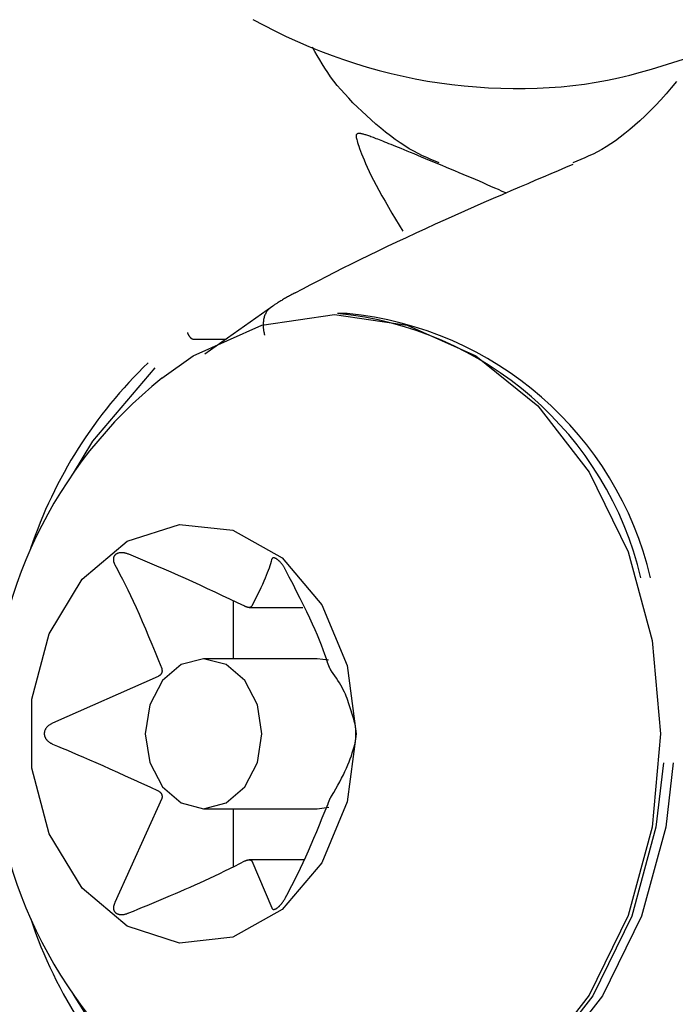
# Model space of a CAD drawing. Extents: x -4874 to 13279, y -1967 to 2476.
# Drawn here: x 2374 to 2385, y 175 to 191 of the extents above; entities that cross this region are included whole.
import ezdxf

# ---------------------------------------------------------------- set-up
doc = ezdxf.new("R2010")
doc.units = 0

msp = doc.modelspace()

# ---------------------------------------------------------------- linework, layer by layer
at = {"color": 7, "linetype": 'Continuous'}
for p, q in [((2378.678, 186.713), (2378.659, 186.703)), ((2378.308, 186.493), (2377.177, 185.694)), ((2379.548, 186.368), (2379.385, 186.368)), ((2376.978, 185.943), (2376.977, 185.943)), ((2376.978, 185.943), (2377.529, 185.943)), ((2377.646, 181.583), (2377.646, 180.618)), ((2377.913, 181.471), (2378.809, 181.471)), ((2379.045, 180.618), (2377.157, 180.618)), ((2379.238, 180.594), (2379.045, 180.618)), ((2376.398, 180.322), (2374.64, 179.543)), ((2376.459, 178.287), (2375.678, 176.555)), ((2379.045, 178.118), (2379.241, 178.144)), ((2377.157, 178.118), (2379.045, 178.118)), ((2377.646, 178.118), (2377.646, 177.15)), ((2378.824, 177.268), (2377.914, 177.268)), ((2377.958, 177.248), (2378.29, 176.468))]:
    msp.add_line(p, q, dxfattribs=at)
for points in [[(2377.974, 191.269), (2378.159, 191.17), (2378.344, 191.076), (2378.532, 190.986), (2378.72, 190.9), (2378.91, 190.818), (2379.101, 190.741), (2379.294, 190.668), (2379.488, 190.599), (2379.684, 190.534), (2379.881, 190.474), (2380.079, 190.418), (2380.278, 190.367), (2380.479, 190.321), (2380.68, 190.279), (2380.883, 190.242), (2381.086, 190.21), (2381.29, 190.183), (2381.494, 190.16), (2381.698, 190.143), (2381.902, 190.129), (2382.105, 190.121), (2382.308, 190.117), (2382.51, 190.117), (2382.711, 190.122), (2382.911, 190.132), (2383.109, 190.147), (2383.305, 190.166), (2383.499, 190.191), (2383.691, 190.22), (2383.88, 190.255), (2384.067, 190.295), (2384.251, 190.339), (2384.433, 190.387), (2384.613, 190.439), (2384.792, 190.493), (2384.97, 190.549), (2385.147, 190.606)], [(2381.08, 188.877), (2381.011, 188.906), (2380.941, 188.935), (2380.871, 188.966), (2380.8, 188.998), (2380.728, 189.033), (2380.655, 189.071), (2380.581, 189.113), (2380.505, 189.16), (2380.427, 189.211), (2380.348, 189.267), (2380.268, 189.327), (2380.187, 189.39), (2380.106, 189.456), (2380.026, 189.525), (2379.946, 189.595), (2379.867, 189.666), (2379.791, 189.737), (2379.716, 189.809), (2379.643, 189.881), (2379.573, 189.954), (2379.506, 190.026), (2379.442, 190.098), (2379.381, 190.17), (2379.324, 190.242), (2379.271, 190.314), (2379.222, 190.385), (2379.175, 190.455), (2379.131, 190.526), (2379.089, 190.596), (2379.048, 190.666), (2379.009, 190.736), (2378.97, 190.806)], [(2385.03, 190.235), (2384.943, 190.128), (2384.856, 190.026), (2384.768, 189.929), (2384.681, 189.835), (2384.594, 189.745), (2384.508, 189.661), (2384.422, 189.58), (2384.337, 189.504), (2384.254, 189.433), (2384.172, 189.366), (2384.091, 189.304), (2384.012, 189.246), (2383.935, 189.193), (2383.859, 189.145), (2383.785, 189.101), (2383.713, 189.062), (2383.643, 189.026), (2383.573, 188.993), (2383.505, 188.962), (2383.437, 188.933), (2383.37, 188.905), (2383.303, 188.878)], [(2379.741, 189.369), (2379.737, 189.368), (2379.733, 189.367), (2379.728, 189.367), (2379.724, 189.365), (2379.72, 189.364), (2379.715, 189.362), (2379.712, 189.36), (2379.708, 189.357), (2379.704, 189.353), (2379.701, 189.349), (2379.699, 189.343), (2379.697, 189.335), (2379.696, 189.326), (2379.696, 189.315), (2379.697, 189.301), (2379.7, 189.285), (2379.705, 189.265), (2379.711, 189.243), (2379.719, 189.217), (2379.728, 189.187), (2379.74, 189.154), (2379.753, 189.117), (2379.769, 189.076), (2379.787, 189.031), (2379.807, 188.981), (2379.829, 188.927), (2379.854, 188.868), (2379.882, 188.805), (2379.913, 188.737), (2379.948, 188.665), (2379.986, 188.588), (2380.028, 188.507), (2380.074, 188.421), (2380.124, 188.331), (2380.178, 188.238), (2380.233, 188.141), (2380.291, 188.043), (2380.351, 187.943), (2380.411, 187.842), (2380.472, 187.74)], [(2382.191, 188.377), (2382.129, 188.404), (2382.067, 188.432), (2382.004, 188.459), (2381.941, 188.487), (2381.878, 188.515), (2381.813, 188.543), (2381.748, 188.571), (2381.682, 188.599), (2381.615, 188.628), (2381.547, 188.657), (2381.478, 188.686), (2381.409, 188.715), (2381.339, 188.745), (2381.269, 188.774), (2381.198, 188.803), (2381.128, 188.833), (2381.057, 188.862), (2380.987, 188.891), (2380.918, 188.92), (2380.851, 188.948), (2380.785, 188.976), (2380.721, 189.002), (2380.66, 189.027), (2380.602, 189.051), (2380.547, 189.074), (2380.496, 189.095), (2380.447, 189.115), (2380.401, 189.134), (2380.358, 189.151), (2380.317, 189.168), (2380.279, 189.183), (2380.242, 189.198), (2380.207, 189.212), (2380.174, 189.225), (2380.142, 189.238), (2380.113, 189.249), (2380.084, 189.26), (2380.057, 189.271), (2380.032, 189.281), (2380.007, 189.29), (2379.984, 189.299), (2379.963, 189.307), (2379.942, 189.314), (2379.923, 189.321), (2379.905, 189.328), (2379.888, 189.334), (2379.872, 189.339), (2379.858, 189.344), (2379.844, 189.348), (2379.831, 189.352), (2379.819, 189.355), (2379.808, 189.358), (2379.798, 189.36), (2379.79, 189.362), (2379.782, 189.364), (2379.775, 189.365), (2379.768, 189.366), (2379.763, 189.367), (2379.758, 189.367), (2379.754, 189.368), (2379.751, 189.368), (2379.747, 189.368), (2379.744, 189.368), (2379.742, 189.369)], [(2378.678, 186.713), (2378.809, 186.781), (2378.94, 186.85), (2379.072, 186.918), (2379.205, 186.987), (2379.341, 187.057), (2379.479, 187.127), (2379.619, 187.198), (2379.763, 187.269), (2379.911, 187.341), (2380.062, 187.414), (2380.216, 187.488), (2380.373, 187.562), (2380.532, 187.637), (2380.693, 187.711), (2380.855, 187.786), (2381.019, 187.86), (2381.182, 187.934), (2381.346, 188.008), (2381.508, 188.08), (2381.669, 188.151), (2381.828, 188.221), (2381.983, 188.289), (2382.134, 188.354), (2382.28, 188.418), (2382.421, 188.478), (2382.558, 188.537), (2382.69, 188.593), (2382.818, 188.648), (2382.944, 188.701), (2383.068, 188.753), (2383.19, 188.805), (2383.312, 188.856)], [(2378.659, 186.703), (2378.641, 186.693), (2378.623, 186.683), (2378.606, 186.673), (2378.588, 186.664), (2378.571, 186.654), (2378.554, 186.645), (2378.537, 186.635), (2378.52, 186.626), (2378.504, 186.616), (2378.488, 186.607), (2378.472, 186.598), (2378.457, 186.588), (2378.442, 186.58), (2378.427, 186.571), (2378.413, 186.562), (2378.4, 186.554), (2378.387, 186.546), (2378.375, 186.538), (2378.363, 186.531), (2378.352, 186.524), (2378.342, 186.517), (2378.332, 186.51), (2378.322, 186.503), (2378.313, 186.497), (2378.305, 186.491), (2378.296, 186.485), (2378.289, 186.479), (2378.281, 186.474), (2378.274, 186.469), (2378.268, 186.464), (2378.262, 186.459), (2378.257, 186.455), (2378.252, 186.451), (2378.247, 186.447), (2378.243, 186.443), (2378.239, 186.44), (2378.236, 186.437), (2378.233, 186.434), (2378.23, 186.431), (2378.227, 186.429), (2378.225, 186.426), (2378.222, 186.424), (2378.22, 186.422), (2378.218, 186.419), (2378.216, 186.417), (2378.215, 186.415), (2378.213, 186.413), (2378.211, 186.411)], [(2376.459, 185.29), (2376.981, 185.661), (2378.128, 186.177), (2379.335, 186.352), (2380.543, 186.177), (2381.69, 185.661), (2382.719, 184.829), (2383.579, 183.723), (2384.225, 182.399), (2384.627, 180.923), (2384.763, 179.368)], [(2378.211, 186.411), (2378.204, 186.398), (2378.197, 186.385), (2378.19, 186.372), (2378.184, 186.358), (2378.178, 186.344), (2378.172, 186.33), (2378.167, 186.315), (2378.162, 186.3), (2378.158, 186.284), (2378.155, 186.268), (2378.153, 186.251), (2378.151, 186.235), (2378.149, 186.218), (2378.148, 186.202), (2378.148, 186.185), (2378.148, 186.17), (2378.149, 186.154), (2378.149, 186.14), (2378.15, 186.126), (2378.152, 186.113), (2378.153, 186.1), (2378.155, 186.089), (2378.156, 186.078), (2378.158, 186.068), (2378.16, 186.058), (2378.162, 186.05), (2378.163, 186.042), (2378.165, 186.034), (2378.166, 186.027), (2378.168, 186.02), (2378.17, 186.013), (2378.171, 186.007)], [(2376.886, 186.05), (2376.886, 186.049), (2376.887, 186.047), (2376.887, 186.046), (2376.888, 186.044), (2376.889, 186.042), (2376.889, 186.04), (2376.89, 186.038), (2376.891, 186.036), (2376.892, 186.034), (2376.893, 186.032), (2376.894, 186.03), (2376.895, 186.027), (2376.896, 186.025), (2376.898, 186.022), (2376.899, 186.019), (2376.901, 186.016), (2376.902, 186.013), (2376.904, 186.01), (2376.906, 186.007), (2376.908, 186.004), (2376.91, 186), (2376.912, 185.997), (2376.914, 185.994), (2376.917, 185.991), (2376.919, 185.988), (2376.921, 185.984), (2376.924, 185.981), (2376.926, 185.978), (2376.929, 185.975), (2376.932, 185.973), (2376.934, 185.97), (2376.937, 185.967), (2376.94, 185.965), (2376.942, 185.962), (2376.945, 185.96), (2376.948, 185.958), (2376.95, 185.956), (2376.953, 185.954), (2376.956, 185.952), (2376.958, 185.951), (2376.961, 185.949), (2376.963, 185.948), (2376.966, 185.947), (2376.968, 185.946), (2376.97, 185.946), (2376.973, 185.945), (2376.975, 185.944), (2376.977, 185.943)], [(2376.344, 185.466), (2375.306, 184.241), (2374.985, 183.711)], [(2375.909, 182.357), (2375.899, 182.361), (2375.888, 182.364), (2375.878, 182.368), (2375.867, 182.371), (2375.857, 182.374), (2375.847, 182.377), (2375.837, 182.379), (2375.827, 182.381), (2375.817, 182.382), (2375.807, 182.383), (2375.798, 182.384), (2375.789, 182.384), (2375.78, 182.384), (2375.772, 182.383), (2375.764, 182.382), (2375.756, 182.381), (2375.748, 182.38), (2375.741, 182.378), (2375.734, 182.377), (2375.728, 182.375), (2375.722, 182.372), (2375.716, 182.37), (2375.71, 182.367), (2375.705, 182.364), (2375.7, 182.361), (2375.695, 182.358), (2375.69, 182.354), (2375.686, 182.351), (2375.682, 182.347), (2375.678, 182.343), (2375.675, 182.338), (2375.672, 182.334), (2375.669, 182.329), (2375.666, 182.324), (2375.663, 182.32), (2375.661, 182.314), (2375.659, 182.309), (2375.657, 182.304), (2375.656, 182.298), (2375.655, 182.292), (2375.654, 182.286), (2375.653, 182.28), (2375.653, 182.274), (2375.653, 182.268), (2375.653, 182.261), (2375.654, 182.254), (2375.655, 182.248), (2375.656, 182.241), (2375.658, 182.234), (2375.66, 182.227), (2375.662, 182.22), (2375.665, 182.213), (2375.668, 182.206), (2375.671, 182.198), (2375.674, 182.191), (2375.677, 182.184)], [(2377.843, 181.491), (2377.719, 181.55), (2377.594, 181.61), (2377.47, 181.668), (2377.346, 181.727), (2377.223, 181.784), (2377.1, 181.841), (2376.978, 181.897), (2376.856, 181.952), (2376.736, 182.005), (2376.616, 182.058), (2376.497, 182.109), (2376.379, 182.16), (2376.261, 182.21), (2376.144, 182.259), (2376.026, 182.308), (2375.909, 182.357)], [(2378.289, 182.271), (2378.279, 182.236), (2378.269, 182.201), (2378.258, 182.165), (2378.246, 182.128), (2378.232, 182.089), (2378.217, 182.048), (2378.2, 182.004), (2378.181, 181.957), (2378.159, 181.907), (2378.134, 181.853), (2378.108, 181.797), (2378.08, 181.738), (2378.05, 181.678), (2378.019, 181.617), (2377.988, 181.554), (2377.957, 181.491)], [(2378.521, 182.097), (2378.516, 182.106), (2378.511, 182.115), (2378.506, 182.124), (2378.501, 182.132), (2378.495, 182.141), (2378.49, 182.149), (2378.485, 182.157), (2378.48, 182.166), (2378.474, 182.174), (2378.468, 182.181), (2378.463, 182.189), (2378.457, 182.196), (2378.451, 182.203), (2378.446, 182.21), (2378.44, 182.217), (2378.435, 182.223), (2378.429, 182.229), (2378.424, 182.235), (2378.419, 182.24), (2378.413, 182.245), (2378.408, 182.25), (2378.403, 182.254), (2378.399, 182.259), (2378.394, 182.263), (2378.389, 182.267), (2378.384, 182.27), (2378.38, 182.273), (2378.375, 182.277), (2378.371, 182.28), (2378.367, 182.282), (2378.362, 182.285), (2378.358, 182.287), (2378.354, 182.289), (2378.35, 182.291), (2378.346, 182.292), (2378.342, 182.294), (2378.338, 182.295), (2378.334, 182.296), (2378.331, 182.297), (2378.327, 182.297), (2378.324, 182.298), (2378.32, 182.298), (2378.317, 182.297), (2378.314, 182.297), (2378.311, 182.296), (2378.308, 182.295), (2378.305, 182.294), (2378.303, 182.292), (2378.301, 182.29), (2378.299, 182.288), (2378.297, 182.285), (2378.295, 182.283), (2378.293, 182.28), (2378.292, 182.277), (2378.291, 182.274), (2378.289, 182.271)], [(2375.677, 182.184), (2375.72, 182.104), (2375.762, 182.023), (2375.805, 181.941), (2375.849, 181.855), (2375.893, 181.766), (2375.938, 181.673), (2375.985, 181.575), (2376.033, 181.47), (2376.083, 181.358), (2376.134, 181.24), (2376.186, 181.117), (2376.239, 180.989), (2376.293, 180.858), (2376.348, 180.724), (2376.403, 180.589), (2376.458, 180.452)], [(2379.227, 180.539), (2379.201, 180.613), (2379.174, 180.688), (2379.146, 180.765), (2379.117, 180.844), (2379.085, 180.925), (2379.05, 181.011), (2379.012, 181.1), (2378.97, 181.195), (2378.924, 181.295), (2378.874, 181.4), (2378.82, 181.51), (2378.764, 181.623), (2378.705, 181.739), (2378.645, 181.857), (2378.583, 181.977), (2378.521, 182.097)], [(2377.957, 181.491), (2377.955, 181.489), (2377.953, 181.487), (2377.951, 181.485), (2377.949, 181.483), (2377.947, 181.481), (2377.945, 181.48), (2377.943, 181.478), (2377.94, 181.477), (2377.938, 181.475), (2377.935, 181.474), (2377.932, 181.473), (2377.929, 181.473), (2377.926, 181.472), (2377.922, 181.472), (2377.919, 181.471), (2377.915, 181.471), (2377.912, 181.471), (2377.908, 181.471), (2377.904, 181.472), (2377.9, 181.472), (2377.897, 181.473), (2377.893, 181.473), (2377.889, 181.474), (2377.886, 181.475), (2377.882, 181.476), (2377.879, 181.477), (2377.876, 181.478), (2377.873, 181.479), (2377.87, 181.48), (2377.867, 181.481), (2377.864, 181.482), (2377.861, 181.483), (2377.859, 181.484), (2377.856, 181.485), (2377.854, 181.486), (2377.852, 181.487), (2377.85, 181.488), (2377.847, 181.489), (2377.845, 181.49), (2377.843, 181.491)], [(2376.458, 180.452), (2376.459, 180.448), (2376.46, 180.443), (2376.461, 180.439), (2376.462, 180.434), (2376.463, 180.43), (2376.463, 180.425), (2376.464, 180.421), (2376.464, 180.416), (2376.464, 180.412), (2376.464, 180.407), (2376.463, 180.403), (2376.462, 180.398), (2376.461, 180.394), (2376.46, 180.389), (2376.459, 180.385), (2376.457, 180.381), (2376.455, 180.377), (2376.453, 180.373), (2376.451, 180.369), (2376.449, 180.365), (2376.446, 180.362), (2376.444, 180.358), (2376.441, 180.355), (2376.439, 180.352), (2376.436, 180.349), (2376.433, 180.346), (2376.431, 180.344), (2376.428, 180.341), (2376.425, 180.339), (2376.423, 180.337), (2376.42, 180.335), (2376.417, 180.333), (2376.415, 180.332), (2376.412, 180.33), (2376.41, 180.329), (2376.408, 180.327), (2376.405, 180.326), (2376.403, 180.325), (2376.401, 180.323), (2376.398, 180.322)], [(2379.287, 180.409), (2379.285, 180.411), (2379.284, 180.414), (2379.282, 180.416), (2379.28, 180.419), (2379.279, 180.422), (2379.277, 180.424), (2379.275, 180.427), (2379.274, 180.43), (2379.272, 180.434), (2379.27, 180.437), (2379.268, 180.441), (2379.266, 180.444), (2379.264, 180.448), (2379.262, 180.452), (2379.261, 180.456), (2379.259, 180.46), (2379.257, 180.464), (2379.255, 180.468), (2379.253, 180.472), (2379.251, 180.476), (2379.25, 180.48), (2379.248, 180.484), (2379.246, 180.488), (2379.245, 180.492), (2379.243, 180.496), (2379.242, 180.499), (2379.24, 180.503), (2379.239, 180.506), (2379.238, 180.509), (2379.236, 180.513), (2379.235, 180.516), (2379.234, 180.518), (2379.233, 180.521), (2379.232, 180.524), (2379.231, 180.527), (2379.23, 180.529), (2379.229, 180.531), (2379.229, 180.534), (2379.228, 180.536), (2379.227, 180.539)], [(2379.675, 179.543), (2379.665, 179.577), (2379.655, 179.611), (2379.645, 179.645), (2379.635, 179.679), (2379.625, 179.713), (2379.614, 179.747), (2379.604, 179.781), (2379.593, 179.816), (2379.582, 179.85), (2379.571, 179.885), (2379.559, 179.92), (2379.546, 179.955), (2379.532, 179.991), (2379.517, 180.027), (2379.5, 180.063), (2379.482, 180.1), (2379.462, 180.138), (2379.44, 180.175), (2379.417, 180.214), (2379.392, 180.252), (2379.367, 180.291), (2379.34, 180.33), (2379.314, 180.369), (2379.287, 180.409)], [(2374.64, 179.543), (2374.631, 179.538), (2374.621, 179.532), (2374.611, 179.527), (2374.602, 179.522), (2374.593, 179.516), (2374.584, 179.51), (2374.575, 179.504), (2374.567, 179.498), (2374.56, 179.492), (2374.553, 179.485), (2374.547, 179.478), (2374.541, 179.471), (2374.535, 179.463), (2374.53, 179.456), (2374.525, 179.449), (2374.521, 179.441), (2374.518, 179.434), (2374.514, 179.427), (2374.512, 179.42), (2374.509, 179.412), (2374.507, 179.405), (2374.506, 179.398), (2374.504, 179.391), (2374.503, 179.384), (2374.503, 179.377), (2374.503, 179.37), (2374.503, 179.363), (2374.503, 179.356), (2374.504, 179.35), (2374.505, 179.343), (2374.507, 179.336), (2374.509, 179.329), (2374.511, 179.323), (2374.513, 179.316), (2374.516, 179.31), (2374.519, 179.303), (2374.522, 179.297), (2374.525, 179.29), (2374.529, 179.284), (2374.533, 179.278), (2374.538, 179.271), (2374.543, 179.265), (2374.548, 179.259), (2374.553, 179.253), (2374.559, 179.248), (2374.565, 179.242), (2374.572, 179.237), (2374.578, 179.231), (2374.585, 179.227), (2374.593, 179.222), (2374.6, 179.217), (2374.608, 179.213), (2374.616, 179.209), (2374.624, 179.204), (2374.632, 179.2), (2374.641, 179.196)], [(2379.675, 179.196), (2379.677, 179.201), (2379.678, 179.207), (2379.679, 179.212), (2379.68, 179.217), (2379.681, 179.223), (2379.682, 179.229), (2379.683, 179.235), (2379.684, 179.241), (2379.685, 179.247), (2379.686, 179.254), (2379.687, 179.261), (2379.688, 179.268), (2379.689, 179.275), (2379.689, 179.283), (2379.69, 179.29), (2379.69, 179.298), (2379.691, 179.305), (2379.691, 179.312), (2379.692, 179.319), (2379.692, 179.326), (2379.692, 179.334), (2379.693, 179.341), (2379.693, 179.348), (2379.693, 179.355), (2379.693, 179.362), (2379.693, 179.369), (2379.693, 179.375), (2379.693, 179.382), (2379.693, 179.389), (2379.693, 179.396), (2379.692, 179.403), (2379.692, 179.409), (2379.692, 179.416), (2379.692, 179.423), (2379.691, 179.429), (2379.691, 179.436), (2379.69, 179.442), (2379.69, 179.449), (2379.689, 179.455), (2379.689, 179.461), (2379.688, 179.467), (2379.688, 179.473), (2379.687, 179.48), (2379.686, 179.485), (2379.686, 179.491), (2379.685, 179.497), (2379.684, 179.502), (2379.683, 179.507), (2379.682, 179.512), (2379.681, 179.517), (2379.68, 179.522), (2379.679, 179.526), (2379.678, 179.53), (2379.677, 179.534), (2379.676, 179.539), (2379.675, 179.543)], [(2384.763, 179.368), (2384.627, 177.814), (2384.225, 176.338), (2383.579, 175.014), (2382.719, 173.908), (2381.69, 173.076), (2380.543, 172.56), (2379.335, 172.385), (2378.128, 172.56), (2376.981, 173.076), (2376.459, 173.447)], [(2374.641, 179.196), (2374.721, 179.163), (2374.803, 179.128), (2374.887, 179.093), (2374.973, 179.057), (2375.063, 179.018), (2375.157, 178.978), (2375.257, 178.934), (2375.364, 178.887), (2375.477, 178.837), (2375.597, 178.783), (2375.722, 178.726), (2375.852, 178.667), (2375.986, 178.606), (2376.122, 178.544), (2376.26, 178.481), (2376.399, 178.417)], [(2379.288, 178.33), (2379.322, 178.39), (2379.356, 178.45), (2379.389, 178.51), (2379.422, 178.569), (2379.453, 178.627), (2379.483, 178.684), (2379.51, 178.74), (2379.536, 178.795), (2379.559, 178.849), (2379.579, 178.901), (2379.598, 178.952), (2379.616, 179.002), (2379.632, 179.051), (2379.647, 179.1), (2379.661, 179.148), (2379.675, 179.196)], [(2384.812, 178.883), (2384.689, 177.811), (2384.286, 176.331), (2383.638, 175.004), (2382.777, 173.896), (2381.746, 173.062), (2380.596, 172.544), (2379.385, 172.368)], [(2384.975, 178.883), (2384.852, 177.811), (2384.45, 176.331), (2383.801, 175.004), (2382.94, 173.896), (2381.909, 173.062), (2380.759, 172.544), (2379.548, 172.368)], [(2376.399, 178.417), (2376.403, 178.414), (2376.408, 178.412), (2376.412, 178.409), (2376.416, 178.406), (2376.42, 178.404), (2376.424, 178.401), (2376.428, 178.398), (2376.432, 178.395), (2376.435, 178.391), (2376.439, 178.388), (2376.442, 178.384), (2376.445, 178.381), (2376.447, 178.377), (2376.45, 178.373), (2376.452, 178.369), (2376.455, 178.365), (2376.456, 178.361), (2376.458, 178.356), (2376.46, 178.352), (2376.461, 178.348), (2376.462, 178.344), (2376.463, 178.34), (2376.464, 178.336), (2376.464, 178.332), (2376.465, 178.328), (2376.465, 178.325), (2376.465, 178.321), (2376.465, 178.318), (2376.465, 178.315), (2376.464, 178.312), (2376.464, 178.309), (2376.464, 178.306), (2376.463, 178.303), (2376.463, 178.301), (2376.462, 178.298), (2376.461, 178.296), (2376.461, 178.294), (2376.46, 178.291), (2376.46, 178.289), (2376.459, 178.287)], [(2379.228, 178.2), (2379.229, 178.205), (2379.231, 178.209), (2379.233, 178.214), (2379.234, 178.219), (2379.236, 178.223), (2379.238, 178.228), (2379.239, 178.232), (2379.241, 178.237), (2379.243, 178.241), (2379.245, 178.246), (2379.247, 178.251), (2379.249, 178.255), (2379.251, 178.26), (2379.252, 178.264), (2379.254, 178.268), (2379.256, 178.273), (2379.258, 178.277), (2379.26, 178.281), (2379.262, 178.285), (2379.264, 178.288), (2379.266, 178.292), (2379.267, 178.295), (2379.269, 178.299), (2379.271, 178.302), (2379.272, 178.305), (2379.274, 178.307), (2379.275, 178.31), (2379.276, 178.312), (2379.277, 178.314), (2379.279, 178.316), (2379.28, 178.318), (2379.281, 178.32), (2379.282, 178.321), (2379.283, 178.323), (2379.284, 178.324), (2379.284, 178.325), (2379.285, 178.327), (2379.286, 178.328), (2379.287, 178.329), (2379.288, 178.33)], [(2378.522, 176.641), (2378.563, 176.72), (2378.604, 176.798), (2378.645, 176.878), (2378.686, 176.96), (2378.728, 177.044), (2378.771, 177.131), (2378.814, 177.222), (2378.857, 177.317), (2378.902, 177.417), (2378.947, 177.521), (2378.993, 177.629), (2379.039, 177.739), (2379.086, 177.852), (2379.133, 177.967), (2379.18, 178.084), (2379.228, 178.2)], [(2375.91, 176.382), (2375.986, 176.413), (2376.062, 176.445), (2376.139, 176.477), (2376.215, 176.509), (2376.292, 176.542), (2376.37, 176.574), (2376.448, 176.607), (2376.527, 176.64), (2376.606, 176.674), (2376.686, 176.708), (2376.767, 176.742), (2376.849, 176.777), (2376.93, 176.812), (2377.013, 176.849), (2377.095, 176.886), (2377.178, 176.923), (2377.261, 176.962), (2377.344, 177.001), (2377.427, 177.041), (2377.511, 177.082), (2377.594, 177.123), (2377.678, 177.164), (2377.761, 177.206), (2377.845, 177.248)], [(2377.845, 177.248), (2377.849, 177.25), (2377.853, 177.252), (2377.858, 177.254), (2377.862, 177.255), (2377.866, 177.257), (2377.871, 177.259), (2377.875, 177.26), (2377.879, 177.262), (2377.883, 177.263), (2377.887, 177.264), (2377.891, 177.265), (2377.896, 177.266), (2377.9, 177.267), (2377.903, 177.267), (2377.907, 177.267), (2377.911, 177.268), (2377.914, 177.268), (2377.918, 177.268), (2377.921, 177.267), (2377.924, 177.267), (2377.927, 177.267), (2377.93, 177.266), (2377.933, 177.266), (2377.936, 177.265), (2377.938, 177.264), (2377.94, 177.263), (2377.942, 177.262), (2377.944, 177.261), (2377.946, 177.26), (2377.947, 177.259), (2377.949, 177.258), (2377.95, 177.257), (2377.951, 177.256), (2377.952, 177.255), (2377.953, 177.253), (2377.954, 177.252), (2377.955, 177.251), (2377.956, 177.25), (2377.957, 177.249), (2377.958, 177.248)], [(2375.678, 176.555), (2375.675, 176.546), (2375.671, 176.537), (2375.668, 176.529), (2375.665, 176.52), (2375.662, 176.512), (2375.659, 176.503), (2375.657, 176.495), (2375.656, 176.487), (2375.655, 176.479), (2375.654, 176.471), (2375.654, 176.464), (2375.655, 176.456), (2375.656, 176.449), (2375.657, 176.442), (2375.659, 176.436), (2375.661, 176.429), (2375.663, 176.423), (2375.665, 176.418), (2375.668, 176.412), (2375.671, 176.407), (2375.675, 176.402), (2375.678, 176.398), (2375.682, 176.393), (2375.686, 176.389), (2375.69, 176.386), (2375.695, 176.382), (2375.7, 176.379), (2375.705, 176.375), (2375.71, 176.373), (2375.715, 176.37), (2375.721, 176.367), (2375.727, 176.365), (2375.732, 176.363), (2375.739, 176.361), (2375.745, 176.36), (2375.751, 176.358), (2375.758, 176.357), (2375.765, 176.356), (2375.772, 176.356), (2375.779, 176.355), (2375.786, 176.355), (2375.794, 176.355), (2375.802, 176.355), (2375.81, 176.356), (2375.817, 176.356), (2375.826, 176.357), (2375.834, 176.359), (2375.842, 176.36), (2375.85, 176.362), (2375.859, 176.365), (2375.867, 176.367), (2375.876, 176.37), (2375.884, 176.373), (2375.893, 176.376), (2375.902, 176.379), (2375.91, 176.382)], [(2378.29, 176.468), (2378.292, 176.465), (2378.294, 176.461), (2378.296, 176.458), (2378.298, 176.455), (2378.3, 176.452), (2378.303, 176.449), (2378.306, 176.447), (2378.309, 176.445), (2378.312, 176.443), (2378.315, 176.442), (2378.319, 176.442), (2378.323, 176.442), (2378.327, 176.442), (2378.331, 176.442), (2378.335, 176.443), (2378.34, 176.444), (2378.344, 176.445), (2378.348, 176.447), (2378.353, 176.449), (2378.357, 176.451), (2378.362, 176.453), (2378.366, 176.456), (2378.371, 176.458), (2378.375, 176.461), (2378.38, 176.465), (2378.384, 176.468), (2378.389, 176.472), (2378.394, 176.475), (2378.398, 176.479), (2378.403, 176.483), (2378.408, 176.488), (2378.413, 176.492), (2378.418, 176.497), (2378.422, 176.502), (2378.427, 176.507), (2378.432, 176.512), (2378.437, 176.517), (2378.441, 176.522), (2378.446, 176.528), (2378.451, 176.534), (2378.456, 176.54), (2378.461, 176.546), (2378.466, 176.552), (2378.47, 176.558), (2378.475, 176.565), (2378.48, 176.572), (2378.484, 176.578), (2378.489, 176.585), (2378.493, 176.592), (2378.497, 176.599), (2378.502, 176.606), (2378.506, 176.613), (2378.51, 176.62), (2378.514, 176.627), (2378.518, 176.634), (2378.522, 176.641)], [(2374.985, 175.026), (2375.458, 174.276), (2376.532, 173.104)]]:
    msp.add_lwpolyline(points, dxfattribs=at)
for points in [[(2379.697, 179.368), (2379.549, 178.232), (2379.123, 177.219), (2378.464, 176.438), (2377.644, 175.976), (2376.752, 175.88), (2375.884, 176.163), (2375.134, 176.793), (2374.584, 177.703), (2374.294, 178.792), (2374.294, 179.945), (2374.584, 181.034), (2375.134, 181.943), (2375.884, 182.574), (2376.752, 182.856), (2377.644, 182.761), (2378.464, 182.299), (2379.123, 181.518), (2379.549, 180.505)], [(2376.185, 179.368), (2376.259, 178.89), (2376.47, 178.485), (2376.785, 178.214), (2377.157, 178.118), (2377.529, 178.214), (2377.844, 178.485), (2378.054, 178.89), (2378.128, 179.368), (2378.054, 179.847), (2377.844, 180.252), (2377.529, 180.523), (2377.157, 180.618), (2376.785, 180.523), (2376.47, 180.252), (2376.259, 179.847)]]:
    msp.add_lwpolyline(points, close=True, dxfattribs=at)
for centre, radius, start, end in [((2378.835, 180.637), 5.758, 13.3434, 84.5134), ((2378.998, 180.637), 5.757, 13.3429, 84.5139), ((2381.508, 180.042), 7.623, 133.7606, 161.5641), ((2381.222, 179.368), 7.6, 128.8131, 180), ((2381.222, 179.368), 7.6, 180, 231.1869), ((2381.387, 178.629), 7.487, 198.2517, 228.5129)]:
    msp.add_arc(centre, radius, start, end, dxfattribs=at)

doc.saveas('drawing.dxf')
